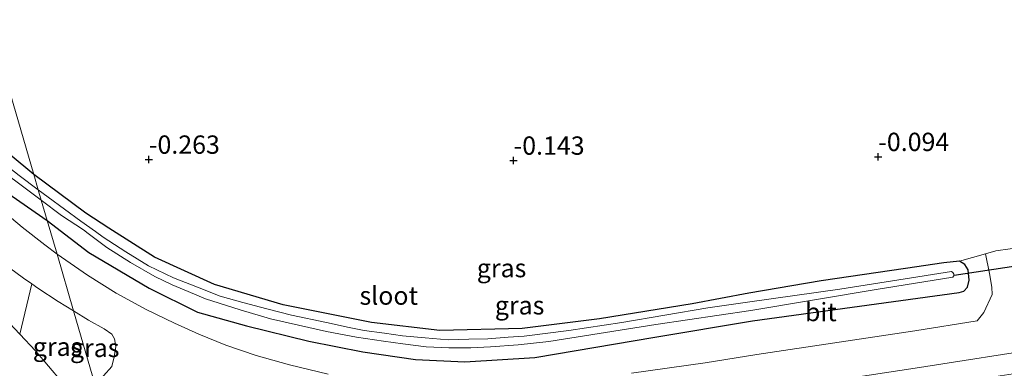
# Model space of a CAD drawing. Units: metres. Extents: x 39990 to 50010, y 406250 to 412503.
# Drawn here: x 40683 to 40817, y 410572 to 410619 of the extents above; entities that cross this region are included whole.
import ezdxf
from ezdxf.enums import TextEntityAlignment as Align

# ---------------------------------------------------------------- set-up
doc = ezdxf.new("R2010")
doc.units = ezdxf.units.M
doc.layers.get('0').update_dxf_attribs({"lineweight": 25})
for name, color, linetype, lineweight in [('B-ME-GR-BOOM-GV-B6', 93, 'Continuous', 18), ('B-ME-IE-GRASLAND-GV-B6', 93, 'Continuous', 18), ('B-ME-IE-GRONDWERKLIJN-GROND_INGERICHT-GV-B6', 253, 'Continuous', 18), ('B-ME-IE-HULPGEOMETRIE-L-B1', 53, 'Continuous', 18), ('B-ME-OG-WATER-GV-B6', 153, 'Continuous', 18), ('B-ME-VH-VERH_SOORT-BITUMEN-GV-B6', 8, 'IE-TERREINAFSCHEIDING-NATUURLIJK-HOUTWAL', 18)]:
    doc.layers.add(name, color=color, linetype=linetype, lineweight=lineweight)
for name, color, linetype in [('B-ME-GW-HOOGTEPUNT-S-B1', 10, 'Continuous'), ('B-ME-GW-INSTEEKWATERGANG-L-B1', 10, 'Continuous'), ('B-ME-KW-DUIKER-L-B1', 10, 'Continuous')]:
    doc.layers.add(name, color=color, linetype=linetype)
doc.styles.add('NLCS-ISO', font='NLCS-ISO.TTF')
doc.linetypes.add('IE-TERREINAFSCHEIDING-NATUURLIJK-HOUTWAL', pattern='A,7,-1.5,[67,NLCS.SHX,S=0.75,R=45,X=0,Y=0],-1.5,7,-1.5,[70,NLCS.SHX,S=0.75,R=0,X=0,Y=0],-1.5', length=20)

# ---------------------------------------------------------------- blocks, each defined once
blk = doc.blocks.new('hoogtepunt')
for p, q in [((-0.5, 0), (0.5, 0)), ((0, 0.5), (0, -0.5))]:
    blk.add_line(p, q)

msp = doc.modelspace()

# ---------------------------------------------------------------- linework, layer by layer
at = {"layer": 'B-ME-GR-BOOM-GV-B6'}
msp.add_polyline3d([(40682.5759, 410576.2077, 0.3874), (40676.186, 410582.953, 0.28), (40675.137, 410584.479, 0.275), (40674.2452, 410585.3422, 0.2914), (40673.89, 410585.686, 0.298), (40672.1382, 410587.1402, 0.3518), (40670.2142, 410588.3032, 0.3968), (40668.6788, 410588.7538, 0.3518), (40666.096, 410589.216, 0.388), (40664.5331, 410589.4929, 0.4136), (40670.046, 410595.564, 0.538), (40672.5, 410593.01, 0.517), (40677.764, 410587.998, 0.52), (40679.317, 410586.561, 0.52), (40681.161, 410585.304, 0.52), (40683.072, 410583.886, 0.532), (40684.1825, 410583.105, 0.5354), (40682.5759, 410576.2077, 0.3874)], dxfattribs=at)
at = {"layer": 'B-ME-GW-INSTEEKWATERGANG-L-B1'}
for points in [[(40684.4706, 410598.03, -0.277), (40678.258, 410603.156, -0.052), (40674.5474, 410606.0844, -0.0983), (40670.285, 410610.8196, -0.147), (40667.43, 410614.4636, -0.022), (40666.5079, 410615.7596, -0.0383), (40665.6127, 410616.401, 0.0819), (40664.8468, 410616.7661, 0.1719), (40664.0412, 410616.947, 0.2619), (40663.2044, 410616.3423, 0.3518), (40662.8073, 410615.7578, 0.3518), (40662.9577, 410614.714, 0.3518), (40665.8807, 410609.8178, 0.4427), (40670.673, 410604.6411, 0.3817), (40676.2806, 410599.592, 0.3968), (40681.514, 410595.088, 0.36), (40686.3, 410591.767, 0.235)], [(40810.945, 410586.1883, 0.064), (40808.8253, 410585.9522, -0.116), (40803.561, 410585.215, -0.067), (40792.064, 410583.514, -0.109), (40782.15, 410581.806, -0.207), (40774.415, 410580.385, -0.25), (40761.779, 410578.328, -0.218), (40751.204, 410577.024, -0.2), (40739.969, 410576.745, -0.14), (40730.59, 410577.833, -0.135), (40718.556, 410580.223, -0.162), (40709.174, 410583.02, -0.18), (40700.947, 410586.746, -0.127), (40694.7363, 410590.7111, -0.1542), (40691.574, 410592.73, -0.168), (40684.4706, 410598.03, -0.277)], [(40686.3, 410591.767, 0.235), (40689.4542, 410589.3271, 0.1933), (40691.974, 410587.378, 0.16), (40700.25, 410582.5, 0.135), (40706.842, 410579.232, 0.2), (40713.552, 410577.345, 0.213), (40722.056, 410575.252, 0.218), (40729.445, 410573.794, 0.192), (40736.636, 410572.746, 0.24), (40743.371, 410572.471, 0.292), (40752.948, 410573.02, 0.303), (40769.336, 410575.801, 0.203), (40782.649, 410578.036, 0.243), (40810.915, 410581.909, 0.358), (40811.536, 410582.089, 0.358), (40812.046, 410582.651, 0.363), (40812.2941, 410583.5975, 0.204), (40812.131, 410585.0171, 0.03), (40811.6882, 410585.7292, 0.064), (40810.945, 410586.1883, 0.064)]]:
    msp.add_polyline3d(points, dxfattribs=at)
at = {"layer": 'B-ME-IE-GRASLAND-GV-B6'}
for points in [[(40686.3, 410591.767, 0.235), (40687.648, 410587.149, 0.428), (40686.0001, 410588.4221, 0.427), (40682.898, 410590.835, 0.427), (40679.351, 410593.803, 0.427), (40676.434, 410596.467, 0.409), (40671.25, 410601.862, 0.418), (40666.995, 410606.723, 0.439), (40660.67, 410614.429, 0.445), (40660.1177, 410616.2167, 0.3209), (40661.3174, 410616.7723, 0.3113), (40661.6467, 410616.0176, 0.4234), (40661.3715, 410615.4499, 0.4417), (40661.3629, 410615.1081, 0.4417), (40661.896, 410614.074, 0.508), (40665.8807, 410609.8178, 0.4427), (40670.673, 410604.6411, 0.3817), (40676.2806, 410599.592, 0.3968), (40681.514, 410595.088, 0.36), (40686.3, 410591.767, 0.235)], [(40678.258, 410603.156, -0.052), (40684.4706, 410598.03, -0.277), (40685.083, 410595.932, -0.98), (40682.459, 410597.91, -0.98)], [(40686.3, 410591.767, 0.235), (40685.5, 410594.506, -0.98), (40688.251, 410592.451, -0.98), (40691.246, 410590.471, -0.98), (40691.9153, 410589.972, -0.98), (40694.453, 410588.08, -0.98), (40697.67, 410586.019, -0.98), (40701.007, 410584.09, -0.98), (40703.364, 410582.962, -0.98), (40705.559, 410582.06, -0.98), (40707.917, 410581.049, -0.98), (40712.661, 410579.529, -0.98), (40716.801, 410578.344, -0.98), (40720.654, 410577.469, -0.98), (40724.452, 410576.602, -0.98), (40728.581, 410575.805, -0.98), (40732.261, 410575.255, -0.98), (40734.872, 410574.912, -0.98), (40738.061, 410574.504, -0.98), (40741.167, 410574.356, -0.98), (40744.196, 410574.364, -0.98), (40746.892, 410574.497, -0.98), (40750.637, 410574.754, -0.98), (40754.822, 410575.241, -0.98), (40769.472, 410577.541, -0.98), (40782.458, 410579.473, -0.98), (40799.573, 410582.336, -0.98), (40810.021, 410583.992, -0.98), (40810.214, 410584.307, -0.98), (40810.1736, 410584.3984, -0.98), (40810.062, 410584.651, -0.98), (40809.84, 410584.794, -0.98), (40794.616, 410582.375, -0.98), (40782.305, 410580.632, -0.98), (40776.549, 410579.829, -0.98), (40764.836, 410577.84, -0.98), (40757.565, 410576.73, -0.98), (40751.48, 410575.941, -0.98), (40749.278, 410575.804, -0.98), (40746.496, 410575.582, -0.98), (40743.904, 410575.527, -0.98), (40741.088, 410575.465, -0.98), (40737.948, 410575.72, -0.98), (40734.84, 410575.991, -0.98), (40732.388, 410576.353, -0.98), (40729.604, 410576.731, -0.98), (40727.548, 410577.145, -0.98), (40724.445, 410577.82, -0.98), (40719.701, 410578.827, -0.98), (40716.313, 410579.697, -0.98), (40713.012, 410580.558, -0.98), (40709.949, 410581.429, -0.98), (40706.846, 410582.641, -0.98), (40703.549, 410583.901, -0.98), (40700.164, 410585.57, -0.98), (40697.046, 410587.467, -0.98), (40693.953, 410589.468, -0.98), (40692.8907, 410590.2275, -0.98), (40690.88, 410591.665, -0.98), (40686.42, 410594.925, -0.98), (40685.083, 410595.932, -0.98), (40684.4706, 410598.03, -0.277), (40691.574, 410592.73, -0.168), (40694.7363, 410590.7111, -0.1542), (40700.947, 410586.746, -0.127), (40709.174, 410583.02, -0.18), (40718.556, 410580.223, -0.162), (40730.59, 410577.833, -0.135), (40739.969, 410576.745, -0.14), (40751.204, 410577.024, -0.2), (40761.779, 410578.328, -0.218), (40774.415, 410580.385, -0.25), (40782.15, 410581.806, -0.207), (40792.064, 410583.514, -0.109), (40803.561, 410585.215, -0.067), (40808.8253, 410585.9522, -0.116), (40810.945, 410586.1883, 0.064), (40811.6882, 410585.7292, 0.064), (40812.131, 410585.0171, 0.03), (40812.2941, 410583.5975, 0.204), (40812.046, 410582.651, 0.363), (40811.536, 410582.089, 0.358), (40810.915, 410581.909, 0.358), (40782.649, 410578.036, 0.243), (40769.336, 410575.801, 0.203), (40752.948, 410573.02, 0.303), (40743.371, 410572.471, 0.292), (40736.636, 410572.746, 0.24), (40729.445, 410573.794, 0.192), (40722.056, 410575.252, 0.218), (40713.552, 410577.345, 0.213), (40706.842, 410579.232, 0.2), (40700.25, 410582.5, 0.135), (40691.974, 410587.378, 0.16), (40689.4542, 410589.3271, 0.1933), (40686.3, 410591.767, 0.235)], [(40681.827, 410597.256, -0.98), (40685.5, 410594.506, -0.98), (40686.3, 410591.767, 0.235)], [(40686.3, 410591.767, 0.235), (40681.514, 410595.088, 0.36)], [(40686.3, 410591.767, 0.235), (40689.4542, 410589.3271, 0.1933), (40691.974, 410587.378, 0.16), (40700.25, 410582.5, 0.135), (40706.842, 410579.232, 0.2), (40713.552, 410577.345, 0.213), (40722.056, 410575.252, 0.218), (40729.445, 410573.794, 0.192), (40736.636, 410572.746, 0.24), (40743.371, 410572.471, 0.292), (40752.948, 410573.02, 0.303), (40769.336, 410575.801, 0.203), (40782.649, 410578.036, 0.243), (40810.915, 410581.909, 0.358), (40811.536, 410582.089, 0.358), (40812.046, 410582.651, 0.363), (40812.2941, 410583.5975, 0.204), (40812.131, 410585.0171, 0.03), (40811.6882, 410585.7292, 0.064), (40810.945, 410586.1883, 0.064), (40814.525, 410587.2159, 0.124), (40815.055, 410584.521, 0.439), (40815.366, 410582.643, 0.552), (40815.397, 410581.642, 0.591), (40814.293, 410579.199, 0.669), (40813.388, 410578.03, 0.677), (40804.866, 410576.7, 0.664), (40783.257, 410573.44, 0.619), (40776.204, 410572.32, 0.601), (40766.115, 410570.904, 0.568)], [(40724.683, 410570.756, 0.589), (40719.388, 410572.033, 0.583), (40714.834, 410573.304, 0.58), (40710.726, 410574.718, 0.577), (40707.008, 410576.243, 0.577), (40703.718, 410577.729, 0.562), (40699.818, 410579.574, 0.553), (40695.73, 410581.818, 0.499), (40691.801, 410584.294, 0.457), (40687.648, 410587.149, 0.428), (40686.3, 410591.767, 0.235)], [(40682.5759, 410576.2077, 0.3874), (40684.1825, 410583.105, 0.5354), (40685.03, 410582.509, 0.538), (40687.804, 410580.675, 0.538), (40689.904, 410579.425, 0.579), (40692.8673, 410569.2791, 0.3908), (40691.2986, 410567.1592, 0.2573), (40690.2684, 410565.9157, 0.2017), (40689.252, 410566.942, 0.024), (40690.017, 410567.688, 0.294), (40684.692, 410573.974, 0.423), (40682.5759, 410576.2077, 0.3874)], [(40692.8673, 410569.2791, 0.3908), (40689.904, 410579.425, 0.579), (40691.9596, 410578.1602, 0.5917), (40694.0702, 410576.9457, 0.5916), (40695.1186, 410576.2112, 0.5923), (40695.4924, 410575.5942, 0.6217), (40695.6835, 410574.5403, 0.6517), (40695.432, 410573.149, 0.664), (40695.1357, 410571.8223, 0.6517), (40692.8673, 410569.2791, 0.3908)], [(40820.0399, 410571.0689, 0.7117), (40801.1357, 410568.1628, 0.7117), (40784.288, 410565.652, 0.771), (40769.8006, 410563.1425, 0.7117), (40758.493, 410561.575, 0.769), (40757.197, 410561.425, 0.769), (40755.928, 410561.41, 0.769), (40754.843, 410561.454, 0.769), (40754.071, 410561.598, 0.775), (40753.815, 410561.927, 0.775), (40753.705, 410562.497, 0.775), (40753.926, 410562.903, 0.775), (40754.61, 410563.472, 0.775), (40754.999, 410563.736, 0.775), (40755.464, 410563.987, 0.772), (40765.883, 410565.639, 0.694), (40781.929, 410568.116, 0.694), (40783.924, 410568.399, 0.694), (40804.899, 410571.582, 0.779), (40823.504, 410574.488, 0.831)]]:
    msp.add_polyline3d(points, dxfattribs=at)
at = {"layer": 'B-ME-IE-GRONDWERKLIJN-GROND_INGERICHT-GV-B6'}
for points in [[(41005.641, 410828.975, 0.005), (41060.745, 410640.661, -0.0083), (41048.409, 410637.034, 0.126), (41024.506, 410630.339, 0.039), (40999.912, 410623.444, 0.116), (40982.031, 410618.753, 0.049), (40958.588, 410612.709, -0.016), (40940.662, 410608.446, 0.024), (40924.867, 410605.137, 0.082), (40914.5077, 410603.0418, 0.0772), (40907.72, 410601.669, 0.074), (40892.788, 410599.05, 0.049), (40876.814, 410596.18, 0.137), (40864.135, 410594.448, 0.197), (40846.063, 410591.851, 0.067), (40831.471, 410589.486, -0.011), (40823.829, 410588.643, 0.149), (40822.789, 410588.031, 0.164), (40821.734, 410588.01, 0.182), (40818.7535, 410587.9553, 0.2017), (40817.8763, 410587.8817, 0.184), (40815.8977, 410587.6291, 0.124), (40814.525, 410587.2159, 0.124), (40810.945, 410586.1883, 0.064)], [(40810.945, 410586.1883, 0.064), (40808.8253, 410585.9522, -0.116), (40803.561, 410585.215, -0.067), (40792.064, 410583.514, -0.109), (40782.15, 410581.806, -0.207), (40774.415, 410580.385, -0.25), (40761.779, 410578.328, -0.218), (40751.204, 410577.024, -0.2), (40739.969, 410576.745, -0.14), (40730.59, 410577.833, -0.135), (40718.556, 410580.223, -0.162), (40709.174, 410583.02, -0.18), (40700.947, 410586.746, -0.127), (40694.7363, 410590.7111, -0.1542), (40691.574, 410592.73, -0.168), (40684.4706, 410598.03, -0.277), (40672.403, 410639.353, -0.297), (40684.577, 410647.501, -0.225), (40732.525, 410679.439, -0.273), (40766.073, 410701.641, -0.405)], [(40672.403, 410639.353, -0.297), (40684.4706, 410598.03, -0.277), (40678.258, 410603.156, -0.052), (40674.5474, 410606.0844, -0.0983), (40670.285, 410610.8196, -0.147), (40667.43, 410614.4636, -0.022), (40666.5079, 410615.7596, -0.0383), (40665.6127, 410616.401, 0.0819), (40664.75, 410619.811, 0.108), (40660.371, 410624.798, 0.09), (40657.4651, 410622.6741, 0.2617), (40656.422, 410626.011, 0.156), (40656.902, 410627.719, 0.069), (40658.025, 410629.027, -0.041), (40659.808, 410630.749, -0.086), (40665.441, 410634.768, -0.323), (40672.403, 410639.353, -0.297)], [(40676.186, 410582.953, 0.28), (40682.5759, 410576.2077, 0.3874)], [(40682.5759, 410576.2077, 0.3874), (40684.692, 410573.974, 0.423), (40690.017, 410567.688, 0.294), (40689.252, 410566.942, 0.024), (40690.2684, 410565.9157, 0.2017), (40693.704, 410562.592, 0.226), (40694.564, 410561.922, 0.113), (40693.984, 410561.425, 0.068), (40693.579, 410560.85, 0.041), (40693.546, 410560.016, 0.015), (40693.938, 410559.006, -0.007), (40696.531, 410556.732, -0.182), (40703.99, 410531.19, -0.479), (40694.6855, 410528.4069, -0.386), (40680.144, 410523.8755, -0.386)]]:
    msp.add_polyline3d(points, dxfattribs=at)
at = {"layer": 'B-ME-IE-HULPGEOMETRIE-L-B1'}
msp.add_polyline3d([(40692.8673, 410569.2791, 0.3908), (40689.904, 410579.425, 0.579), (40687.648, 410587.149, 0.428), (40686.3, 410591.767, 0.235), (40685.5, 410594.506, -0.98), (40685.083, 410595.932, -0.98), (40684.4706, 410598.03, -0.277), (40672.403, 410639.353, -0.297)], dxfattribs=at)
at = {"layer": 'B-ME-KW-DUIKER-L-B1'}
msp.add_line((40810.214, 410584.307, -0.98), (40824.385, 410586.442, -0.859), dxfattribs=at)
at = {"layer": 'B-ME-OG-WATER-GV-B6'}
for points in [[(40685.5, 410594.506, -0.98), (40681.827, 410597.256, -0.98), (40676.501, 410601.08, -0.98), (40673.847, 410603.274, -0.98), (40671.653, 410605.572, -0.98), (40668.33, 410609.635, -0.98), (40665.374, 410613.148, -0.98), (40664.279, 410614.475, -0.98), (40664.256, 410614.795, -0.98), (40664.481, 410615.222, -0.98), (40665.03, 410615.253, -0.98), (40672.642, 410606.115, -0.98), (40673.138, 410605.477, -0.98), (40674.535, 410604.152, -0.98), (40676.461, 410602.504, -0.98), (40678.596, 410600.909, -0.98), (40682.459, 410597.91, -0.98), (40685.083, 410595.932, -0.98), (40685.5, 410594.506, -0.98)], [(40685.5, 410594.506, -0.98), (40685.083, 410595.932, -0.98), (40686.42, 410594.925, -0.98), (40690.88, 410591.665, -0.98), (40692.8907, 410590.2275, -0.98), (40693.953, 410589.468, -0.98), (40697.046, 410587.467, -0.98), (40700.164, 410585.57, -0.98), (40703.549, 410583.901, -0.98), (40706.846, 410582.641, -0.98), (40709.949, 410581.429, -0.98), (40713.012, 410580.558, -0.98), (40716.313, 410579.697, -0.98), (40719.701, 410578.827, -0.98), (40724.445, 410577.82, -0.98), (40727.548, 410577.145, -0.98), (40729.604, 410576.731, -0.98), (40732.388, 410576.353, -0.98), (40734.84, 410575.991, -0.98), (40737.948, 410575.72, -0.98), (40741.088, 410575.465, -0.98), (40743.904, 410575.527, -0.98), (40746.496, 410575.582, -0.98), (40749.278, 410575.804, -0.98), (40751.48, 410575.941, -0.98), (40757.565, 410576.73, -0.98), (40764.836, 410577.84, -0.98), (40776.549, 410579.829, -0.98), (40782.305, 410580.632, -0.98), (40794.616, 410582.375, -0.98), (40809.84, 410584.794, -0.98), (40810.062, 410584.651, -0.98), (40810.1736, 410584.3984, -0.98), (40810.214, 410584.307, -0.98), (40810.021, 410583.992, -0.98), (40799.573, 410582.336, -0.98), (40782.458, 410579.473, -0.98), (40769.472, 410577.541, -0.98), (40754.822, 410575.241, -0.98), (40750.637, 410574.754, -0.98), (40746.892, 410574.497, -0.98), (40744.196, 410574.364, -0.98), (40741.167, 410574.356, -0.98), (40738.061, 410574.504, -0.98), (40734.872, 410574.912, -0.98), (40732.261, 410575.255, -0.98), (40728.581, 410575.805, -0.98), (40724.452, 410576.602, -0.98), (40720.654, 410577.469, -0.98), (40716.801, 410578.344, -0.98), (40712.661, 410579.529, -0.98), (40707.917, 410581.049, -0.98), (40705.559, 410582.06, -0.98), (40703.364, 410582.962, -0.98), (40701.007, 410584.09, -0.98), (40697.67, 410586.019, -0.98), (40694.453, 410588.08, -0.98), (40691.9153, 410589.972, -0.98), (40691.246, 410590.471, -0.98), (40688.251, 410592.451, -0.98), (40685.5, 410594.506, -0.98)]]:
    msp.add_polyline3d(points, dxfattribs=at)
at = {"layer": 'B-ME-VH-VERH_SOORT-BITUMEN-GV-B6'}
for points in [[(40679.351, 410593.803, 0.427), (40682.898, 410590.835, 0.427), (40686.0001, 410588.4221, 0.427), (40687.648, 410587.149, 0.428), (40689.904, 410579.425, 0.579), (40687.804, 410580.675, 0.538), (40685.03, 410582.509, 0.538), (40684.1825, 410583.105, 0.5354), (40683.072, 410583.886, 0.532), (40681.161, 410585.304, 0.52)], [(40692.8673, 410569.2791, 0.3908), (40695.1357, 410571.8223, 0.6517), (40695.432, 410573.149, 0.664), (40695.6835, 410574.5403, 0.6517), (40695.4924, 410575.5942, 0.6217), (40695.1186, 410576.2112, 0.5923), (40694.0702, 410576.9457, 0.5916), (40691.9596, 410578.1602, 0.5917), (40689.904, 410579.425, 0.579), (40687.648, 410587.149, 0.428), (40691.801, 410584.294, 0.457), (40695.73, 410581.818, 0.499), (40699.818, 410579.574, 0.553), (40703.718, 410577.729, 0.562), (40707.008, 410576.243, 0.577), (40710.726, 410574.718, 0.577), (40714.834, 410573.304, 0.58), (40719.388, 410572.033, 0.583), (40724.683, 410570.756, 0.589)], [(40766.115, 410570.904, 0.568), (40776.204, 410572.32, 0.601), (40783.257, 410573.44, 0.619), (40804.866, 410576.7, 0.664), (40813.388, 410578.03, 0.677), (40814.293, 410579.199, 0.669), (40815.397, 410581.642, 0.591), (40815.366, 410582.643, 0.552), (40815.055, 410584.521, 0.439), (40814.525, 410587.2159, 0.124), (40815.8977, 410587.6291, 0.124), (40817.8763, 410587.8817, 0.184)], [(40823.504, 410574.488, 0.831), (40804.899, 410571.582, 0.779), (40783.924, 410568.399, 0.694)]]:
    msp.add_polyline3d(points, dxfattribs=at)

# ---------------------------------------------------------------- block references
at = {"layer": 'B-ME-GW-HOOGTEPUNT-S-B1', "rotation": 90}
for p in [(40700.189, 410600.082, -0.2633), (40700.189, 410600.082, -0.2633), (40750.023, 410599.947, -0.1433), (40750.023, 410599.947, -0.1433), (40799.845, 410600.453, -0.094), (40799.845, 410600.453, -0.094)]:
    msp.add_blockref('hoogtepunt', p, dxfattribs=at)

# ---------------------------------------------------------------- texts
at = {"layer": 'B-ME-GW-HOOGTEPUNT-S-B1', "ltscale": 0.2, "style": 'NLCS-ISO'}
for s, p in [('-0.263', (40700.189, 410600.082, -0.2633)), ('-0.263', (40700.189, 410600.082, -0.2633)), ('-0.143', (40750.023, 410599.947, -0.1433)), ('-0.143', (40750.023, 410599.947, -0.1433)), ('-0.094', (40799.845, 410600.453, -0.094)), ('-0.094', (40799.845, 410600.453, -0.094))]:
    msp.add_text(s, height=2.5, dxfattribs=at).set_placement(p, align=Align.BOTTOM_LEFT)
at = {"layer": 'B-ME-IE-GRASLAND-GV-B6', "ltscale": 0.2, "style": 'NLCS-ISO'}
for p in [(40748.3823, 410585.2505), (40750.8485, 410580.1655), (40687.7216, 410574.5104), (40692.7937, 410574.3521)]:
    msp.add_text('gras', height=2.5, dxfattribs=at).set_placement(p, align=Align.MIDDLE_CENTER)
at = {"layer": 'B-ME-OG-WATER-GV-B6', "ltscale": 0.2, "style": 'NLCS-ISO'}
msp.add_text('sloot', height=2.5, dxfattribs=at).set_placement((40732.9664, 410581.4932), align=Align.MIDDLE_CENTER)
at = {"layer": 'B-ME-VH-VERH_SOORT-BITUMEN-GV-B6', "ltscale": 0.2, "style": 'NLCS-ISO'}
msp.add_text('bit', height=2.5, dxfattribs=at).set_placement((40792.004, 410579.25), align=Align.MIDDLE_CENTER)

doc.saveas('drawing.dxf')
